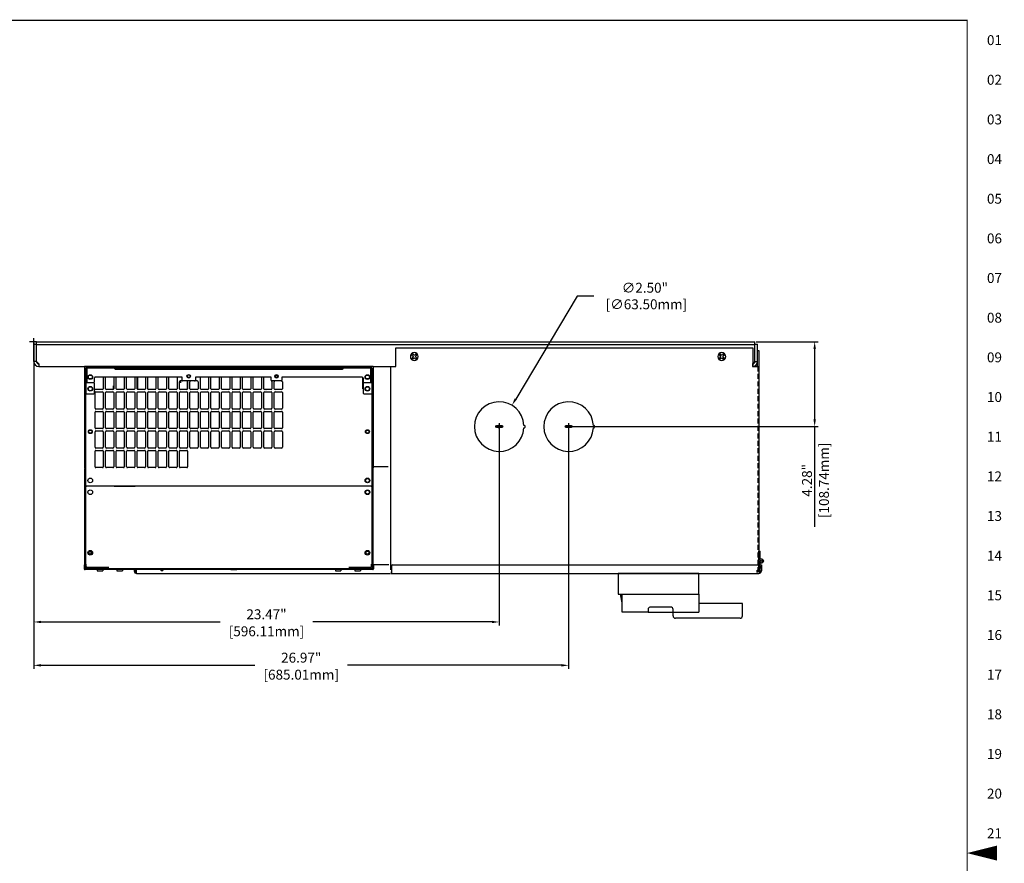
# Model space of a CAD drawing. Extents: x 0 to 136, y 0 to 88.
# Drawn here: x 86 to 136, y 43 to 86 of the extents above; entities that cross this region are included whole.
import ezdxf
from ezdxf.enums import TextEntityAlignment as Align

# ---------------------------------------------------------------- set-up
doc = ezdxf.new("R2010")
doc.units = 0
doc.header["$MEASUREMENT"] = 0
doc.linetypes.add('HIDDEN', pattern=[0.375, 0.25, -0.125])
doc.linetypes.add('HIDDEN2', pattern=[0.1875, 0.125, -0.0625])
doc.layers.get('0').update_dxf_attribs({"linetype": 'CONTINUOUS'})
doc.layers.get('Defpoints').update_dxf_attribs({"linetype": 'CONTINUOUS'})
for name, color, linetype in [('125COVER', 121, 'CONTINUOUS'), ('125ENCLOSURE', 170, 'CONTINUOUS'), ('baseplate', 7, 'CONTINUOUS'), ('BRACKET', 1, 'CONTINUOUS'), ('COVER', 30, 'CONTINUOUS'), ('COVERPART', 41, 'CONTINUOUS'), ('DIM', 1, 'CONTINUOUS'), ('ENCLOSURE', 110, 'CONTINUOUS'), ('PF400_FRAME_E', 134, 'CONTINUOUS'), ('RA_BORDER', 3, 'CONTINUOUS')]:
    doc.layers.add(name, color=color, linetype=linetype)
doc.styles.add('CIM_WD', font='txt')
doc.styles.add('ROMANS', font='romans')
doc.dimstyles.new('RA-X1', dxfattribs={"dimtxt": 0.38, "dimasz": 0.18, "dimexe": 0.18, "dimexo": 0.0625, "dimgap": 0.09, "dimtad": 0, "dimtih": 1, "dimtoh": 1, "dimzin": 0, "dimdsep": 46, "dimtxsty": 'ROMANS', "dimcen": 0.09, "dimclrt": 256, "dimadec": 0, "dimazin": 0, "dimtfac": 1, "dimtofl": 0, "dimtmove": 0, "dimatfit": 3, "dimfxl": 0, "dimtolj": 1, "dimtzin": 0, "dimarcsym": 0})

# ---------------------------------------------------------------- blocks, each defined once
blk = doc.blocks.new('BDR00000')
at = {"layer": 'RA_BORDER', "linetype": 'Continuous', "const_width": 0.015}
blk.add_lwpolyline([(0.5, 0), (33, 0), (33, 21), (0, 21), (0, 0), (0.5, 0)], dxfattribs=at)
at = {"layer": 'RA_BORDER'}
blk.add_lwpolyline([(33, 10.5, 0, 0.188, 0), (33.375, 10.5, 0.188, 0.188, 0)], format="xyseb", dxfattribs=at)
at = {"flags": 1}
for tag, p in [('TEXT1', (24.233, 22.173)), ('TEXT2', (24.233, 21.873)), ('TEXT3', (24.233, 21.573)), ('TEXT4', (24.233, 21.273))]:
    blk.add_attdef(tag, text='', height=0.188, dxfattribs=at).set_placement(p, align=Align.MIDDLE_LEFT)
for tag, p in [('TEXT5', (4.125, -0.25)), ('TEXT6', (12.375, -0.25)), ('TEXT7', (20.625, -0.25)), ('TEXT8', (28.875, -0.25))]:
    blk.add_attdef(tag, text='', height=0.188).set_placement(p, align=Align.MIDDLE_CENTER)
blk = doc.blocks.new('10PHIL')
for p, q in [((-0.07, 0.026), (-0.129, 0.089)), ((-0.019, 0.073), (-0.079, 0.133)), ((0.029, 0.073), (0.09, 0.13)), ((0.079, 0.024), (0.134, 0.08)), ((-0.135, -0.083), (-0.071, -0.023)), ((-0.081, -0.136), (-0.022, -0.076)), ((0.082, -0.134), (0.028, -0.077)), ((0.134, -0.079), (0.079, -0.024))]:
    blk.add_line(p, q)
blk.add_circle((0, 0), 0.2)
for centre, radius, start, end in [((0, 0), 0.157, 120.1501, 145.0895), ((-0.095, 0.003), 0.0345, 313.4518, 43.4518), ((0.006, 0.098), 0.0345, 225, 313.4518), ((0.103, 0), 0.0345, 135, 225), ((0, 0), 0.157, 31.1911, 55.3162), ((0, 0), 0.157, 210.978, 239.6769), ((0.003, -0.1), 0.0345, 43.4518, 135), ((0, 0), 0.157, 301.4894, 328.4186)]:
    blk.add_arc(centre, radius, start, end)
blk = doc.blocks.new('A$C50FB52FF')
at = {"layer": 'PF400_FRAME_E', "linetype": 'Continuous'}
for p, q in [((7.283, 0), (-7.283, 0)), ((-7.283, 0), (-7.283, -5.114)), ((-6.959, 0), (-6.959, -0.079)), ((-6.762, -0.079), (-6.762, 0)), ((-6.427, -0.079), (-6.427, 0)), ((-6.23, 0), (-6.23, -0.079)), ((-5.063, 0.012), (-5.063, 0)), ((6.23, 0), (6.23, -0.079)), ((6.427, -0.079), (6.427, 0)), ((6.762, -0.079), (6.762, 0)), ((6.959, 0), (6.959, -0.079)), ((7.283, 0), (7.283, -5.114)), ((7.205, -0.079), (-7.205, -0.079)), ((-7.205, -0.079), (-7.205, -1.378)), ((-7.161, -0.079), (-7.161, -0.76)), ((-5.768, -0.093), (-5.768, -0.079)), ((-5.728, -0.132), (-5.728, -0.079)), ((-5.728, -0.132), (5.728, -0.132)), ((2.336, -0.457), (2.467, -0.457)), ((5.728, -0.079), (5.728, -0.132)), ((5.768, -0.093), (5.768, -0.079)), ((7.161, -0.76), (7.161, -0.079)), ((7.205, -0.079), (7.205, -1.378)), ((-7.283, -0.984), (-7.205, -0.984)), ((-6.811, -0.827), (-7.205, -0.827)), ((-7.122, -0.799), (-6.811, -0.799)), ((-6.772, -0.76), (-6.772, -0.571)), ((-6.772, -1.339), (-6.772, -0.866)), ((-2.358, -0.531), (-6.732, -0.531)), ((-6.335, -0.531), (-6.335, -1.122)), ((-6.217, -1.122), (-6.217, -0.531)), ((-5.811, -1.144), (-5.811, -0.98)), ((-5.803, -0.531), (-5.803, -1.122)), ((-5.685, -1.122), (-5.685, -0.531)), ((-5.272, -0.531), (-5.272, -1.122)), ((-5.154, -1.122), (-5.154, -0.531)), ((-4.74, -0.531), (-4.74, -1.122)), ((-4.622, -1.122), (-4.622, -0.531)), ((-4.61, -0.561), (-4.61, -1.15)), ((-4.209, -0.531), (-4.209, -1.122)), ((-4.091, -1.122), (-4.091, -0.531)), ((-4.079, -1.15), (-4.079, -0.573)), ((-3.677, -0.531), (-3.677, -1.122)), ((-3.559, -1.122), (-3.559, -0.531)), ((-3.146, -0.531), (-3.146, -1.122)), ((-3.028, -1.122), (-3.028, -0.531)), ((-2.614, -0.531), (-2.614, -1.122)), ((-2.496, -1.122), (-2.496, -0.768)), ((-1.591, -0.728), (-2.457, -0.728)), ((-2.445, -0.728), (-2.445, -0.823)), ((-2.358, -0.689), (-2.358, -0.531)), ((-2.095, -0.741), (-2.095, -1.151)), ((-2.083, -0.768), (-2.083, -1.122)), ((-1.965, -1.122), (-1.965, -0.768)), ((2.126, -0.531), (-1.689, -0.531)), ((-1.689, -0.531), (-1.689, -0.689)), ((-1.551, -0.768), (-1.551, -1.122)), ((-1.433, -1.122), (-1.433, -0.531)), ((-1.02, -0.531), (-1.02, -1.122)), ((-0.902, -1.122), (-0.902, -0.531)), ((-0.488, -0.531), (-0.488, -1.122)), ((-0.37, -1.122), (-0.37, -0.531)), ((0.043, -0.531), (0.043, -1.122)), ((0.161, -1.122), (0.161, -0.531)), ((0.575, -0.531), (0.575, -1.122)), ((0.693, -1.122), (0.693, -0.531)), ((1.106, -0.531), (1.106, -1.122)), ((1.224, -1.122), (1.224, -0.531)), ((1.638, -0.531), (1.638, -1.122)), ((1.756, -1.122), (1.756, -0.531)), ((2.126, -0.689), (2.126, -0.531)), ((2.638, -0.728), (2.165, -0.728)), ((2.169, -0.728), (2.169, -1.122)), ((2.287, -1.122), (2.287, -0.768)), ((6.732, -0.531), (2.677, -0.531)), ((2.677, -0.531), (2.677, -0.689)), ((2.701, -0.768), (2.701, -1.122)), ((6.748, -1.122), (6.748, -0.536)), ((6.772, -0.571), (6.772, -0.76)), ((6.772, -0.866), (6.772, -1.339)), ((6.811, -0.799), (7.122, -0.799)), ((7.205, -0.827), (6.811, -0.827)), ((7.205, -0.984), (7.283, -0.984)), ((-7.283, -1.378), (-6.811, -1.378)), ((-7.228, -1.378), (-7.228, -5.984)), ((-6.748, -2.106), (-6.748, -1.319)), ((-6.374, -1.161), (-6.709, -1.161)), ((-6.709, -1.28), (-6.374, -1.28)), ((-6.335, -1.319), (-6.335, -2.106)), ((-6.217, -2.106), (-6.217, -1.319)), ((-5.843, -1.161), (-6.177, -1.161)), ((-6.177, -1.28), (-5.843, -1.28)), ((-5.803, -1.319), (-5.803, -2.106)), ((-5.685, -2.106), (-5.685, -1.319)), ((-5.311, -1.161), (-5.646, -1.161)), ((-5.646, -1.28), (-5.311, -1.28)), ((-5.272, -1.319), (-5.272, -2.106)), ((-5.154, -2.106), (-5.154, -1.319)), ((-4.78, -1.161), (-5.114, -1.161)), ((-5.114, -1.28), (-4.78, -1.28)), ((-4.74, -1.319), (-4.74, -2.106)), ((-4.622, -2.106), (-4.622, -1.319)), ((-4.248, -1.161), (-4.583, -1.161)), ((-4.583, -1.28), (-4.248, -1.28)), ((-4.209, -1.319), (-4.209, -2.106)), ((-4.091, -2.106), (-4.091, -1.319)), ((-3.717, -1.161), (-4.051, -1.161)), ((-4.051, -1.28), (-3.717, -1.28)), ((-3.677, -1.319), (-3.677, -2.106)), ((-3.559, -2.106), (-3.559, -1.319)), ((-3.185, -1.161), (-3.52, -1.161)), ((-3.52, -1.28), (-3.185, -1.28)), ((-3.146, -1.319), (-3.146, -2.106)), ((-3.028, -2.106), (-3.028, -1.319)), ((-2.654, -1.161), (-2.988, -1.161)), ((-2.988, -1.28), (-2.654, -1.28)), ((-2.614, -1.319), (-2.614, -2.106)), ((-2.496, -2.106), (-2.496, -1.319)), ((-2.122, -1.161), (-2.457, -1.161)), ((-2.457, -1.28), (-2.122, -1.28)), ((-2.083, -1.319), (-2.083, -2.106)), ((-1.965, -2.106), (-1.965, -1.319)), ((-1.591, -1.161), (-1.925, -1.161)), ((-1.925, -1.28), (-1.591, -1.28)), ((-1.551, -1.319), (-1.551, -2.106)), ((-1.433, -2.106), (-1.433, -1.319)), ((-1.059, -1.161), (-1.394, -1.161)), ((-1.394, -1.28), (-1.059, -1.28)), ((-1.02, -1.319), (-1.02, -2.106)), ((-0.902, -2.106), (-0.902, -1.319)), ((-0.528, -1.161), (-0.862, -1.161)), ((-0.862, -1.28), (-0.528, -1.28)), ((-0.488, -1.319), (-0.488, -2.106)), ((-0.37, -2.106), (-0.37, -1.319)), ((0.004, -1.161), (-0.331, -1.161)), ((-0.331, -1.28), (0.004, -1.28)), ((0.043, -1.319), (0.043, -2.106)), ((0.161, -2.106), (0.161, -1.319)), ((0.535, -1.161), (0.201, -1.161)), ((0.201, -1.28), (0.535, -1.28)), ((0.575, -1.319), (0.575, -2.106)), ((0.693, -2.106), (0.693, -1.319)), ((1.067, -1.161), (0.732, -1.161)), ((0.732, -1.28), (1.067, -1.28)), ((1.106, -1.319), (1.106, -2.106)), ((1.224, -2.106), (1.224, -1.319)), ((1.598, -1.161), (1.264, -1.161)), ((1.264, -1.28), (1.598, -1.28)), ((1.638, -1.319), (1.638, -2.106)), ((1.756, -2.106), (1.756, -1.319)), ((2.13, -1.161), (1.795, -1.161)), ((1.795, -1.28), (2.13, -1.28)), ((2.169, -1.319), (2.169, -2.106)), ((2.287, -2.106), (2.287, -1.319)), ((2.661, -1.161), (2.327, -1.161)), ((2.327, -1.28), (2.661, -1.28)), ((2.701, -1.319), (2.701, -2.106)), ((6.811, -1.378), (7.283, -1.378)), ((7.228, -5.984), (7.228, -1.378)), ((-6.748, -3.091), (-6.748, -2.303)), ((-6.374, -2.146), (-6.709, -2.146)), ((-6.709, -2.264), (-6.374, -2.264)), ((-6.335, -2.303), (-6.335, -3.091)), ((-6.217, -3.091), (-6.217, -2.303)), ((-5.843, -2.146), (-6.177, -2.146)), ((-6.177, -2.264), (-5.843, -2.264)), ((-5.803, -2.303), (-5.803, -3.091)), ((-5.685, -3.091), (-5.685, -2.303)), ((-5.311, -2.146), (-5.646, -2.146)), ((-5.646, -2.264), (-5.311, -2.264)), ((-5.272, -2.303), (-5.272, -3.091)), ((-5.154, -3.091), (-5.154, -2.303)), ((-4.78, -2.146), (-5.114, -2.146)), ((-5.114, -2.264), (-4.78, -2.264)), ((-4.74, -2.303), (-4.74, -3.091)), ((-4.622, -3.091), (-4.622, -2.303)), ((-4.248, -2.146), (-4.583, -2.146)), ((-4.583, -2.264), (-4.248, -2.264)), ((-4.209, -2.303), (-4.209, -3.091)), ((-4.091, -3.091), (-4.091, -2.303)), ((-3.717, -2.146), (-4.051, -2.146)), ((-4.051, -2.264), (-3.717, -2.264)), ((-3.677, -2.303), (-3.677, -3.091)), ((-3.559, -3.091), (-3.559, -2.303)), ((-3.185, -2.146), (-3.52, -2.146)), ((-3.52, -2.264), (-3.185, -2.264)), ((-3.146, -2.303), (-3.146, -3.091)), ((-3.028, -3.091), (-3.028, -2.303)), ((-2.654, -2.146), (-2.988, -2.146)), ((-2.988, -2.264), (-2.654, -2.264)), ((-2.614, -2.303), (-2.614, -3.091)), ((-2.496, -3.091), (-2.496, -2.303)), ((-2.122, -2.146), (-2.457, -2.146)), ((-2.457, -2.264), (-2.122, -2.264)), ((-2.083, -2.303), (-2.083, -3.091)), ((-1.965, -3.091), (-1.965, -2.303)), ((-1.591, -2.146), (-1.925, -2.146)), ((-1.925, -2.264), (-1.591, -2.264)), ((-1.551, -2.303), (-1.551, -3.091)), ((-1.433, -3.091), (-1.433, -2.303)), ((-1.059, -2.146), (-1.394, -2.146)), ((-1.394, -2.264), (-1.059, -2.264)), ((-1.02, -2.303), (-1.02, -3.091)), ((-0.902, -3.091), (-0.902, -2.303)), ((-0.528, -2.146), (-0.862, -2.146)), ((-0.862, -2.264), (-0.528, -2.264)), ((-0.488, -2.303), (-0.488, -3.091)), ((-0.37, -3.091), (-0.37, -2.303)), ((0.004, -2.146), (-0.331, -2.146)), ((-0.331, -2.264), (0.004, -2.264)), ((0.043, -2.303), (0.043, -3.091)), ((0.161, -3.091), (0.161, -2.303)), ((0.535, -2.146), (0.201, -2.146)), ((0.201, -2.264), (0.535, -2.264)), ((0.575, -2.303), (0.575, -3.091)), ((0.693, -3.091), (0.693, -2.303)), ((1.067, -2.146), (0.732, -2.146)), ((0.732, -2.264), (1.067, -2.264)), ((1.106, -2.303), (1.106, -3.091)), ((1.224, -3.091), (1.224, -2.303)), ((1.598, -2.146), (1.264, -2.146)), ((1.264, -2.264), (1.598, -2.264)), ((1.638, -2.303), (1.638, -3.091)), ((1.756, -3.091), (1.756, -2.303)), ((2.13, -2.146), (1.795, -2.146)), ((1.795, -2.264), (2.13, -2.264)), ((2.169, -2.303), (2.169, -3.091)), ((2.287, -3.091), (2.287, -2.303)), ((2.661, -2.146), (2.327, -2.146)), ((2.327, -2.264), (2.661, -2.264)), ((2.701, -2.303), (2.701, -3.091)), ((-6.748, -4.075), (-6.748, -3.287)), ((-6.374, -3.13), (-6.709, -3.13)), ((-6.709, -3.248), (-6.374, -3.248)), ((-6.335, -3.287), (-6.335, -4.075)), ((-6.217, -4.075), (-6.217, -3.287)), ((-5.843, -3.13), (-6.177, -3.13)), ((-6.177, -3.248), (-5.843, -3.248)), ((-5.803, -3.287), (-5.803, -4.075)), ((-5.685, -4.075), (-5.685, -3.287)), ((-5.311, -3.13), (-5.646, -3.13)), ((-5.646, -3.248), (-5.311, -3.248)), ((-5.272, -3.287), (-5.272, -4.075)), ((-5.154, -4.075), (-5.154, -3.287)), ((-4.78, -3.13), (-5.114, -3.13)), ((-5.114, -3.248), (-4.78, -3.248)), ((-4.74, -3.287), (-4.74, -4.075)), ((-4.622, -4.075), (-4.622, -3.287)), ((-4.248, -3.13), (-4.583, -3.13)), ((-4.583, -3.248), (-4.248, -3.248)), ((-4.209, -3.287), (-4.209, -4.075)), ((-4.091, -4.075), (-4.091, -3.287)), ((-3.717, -3.13), (-4.051, -3.13)), ((-4.051, -3.248), (-3.717, -3.248)), ((-3.677, -3.287), (-3.677, -4.075)), ((-3.559, -4.075), (-3.559, -3.287)), ((-3.185, -3.13), (-3.52, -3.13)), ((-3.52, -3.248), (-3.185, -3.248)), ((-3.146, -3.287), (-3.146, -4.075)), ((-3.028, -4.075), (-3.028, -3.287)), ((-2.654, -3.13), (-2.988, -3.13)), ((-2.988, -3.248), (-2.654, -3.248)), ((-2.614, -3.287), (-2.614, -4.075)), ((-2.496, -4.075), (-2.496, -3.287)), ((-2.122, -3.13), (-2.457, -3.13)), ((-2.457, -3.248), (-2.122, -3.248)), ((-2.083, -3.287), (-2.083, -4.075)), ((-1.965, -4.075), (-1.965, -3.287)), ((-1.591, -3.13), (-1.925, -3.13)), ((-1.925, -3.248), (-1.591, -3.248)), ((-1.551, -3.287), (-1.551, -4.075)), ((-1.433, -4.075), (-1.433, -3.287)), ((-1.059, -3.13), (-1.394, -3.13)), ((-1.394, -3.248), (-1.059, -3.248)), ((-1.02, -3.287), (-1.02, -4.075)), ((-0.902, -4.075), (-0.902, -3.287)), ((-0.528, -3.13), (-0.862, -3.13)), ((-0.862, -3.248), (-0.528, -3.248)), ((-0.488, -3.287), (-0.488, -4.075)), ((-0.37, -4.075), (-0.37, -3.287)), ((0.004, -3.13), (-0.331, -3.13)), ((-0.331, -3.248), (0.004, -3.248)), ((0.043, -3.287), (0.043, -4.075)), ((0.161, -4.075), (0.161, -3.287)), ((0.535, -3.13), (0.201, -3.13)), ((0.201, -3.248), (0.535, -3.248)), ((0.575, -3.287), (0.575, -4.075)), ((0.693, -4.075), (0.693, -3.287)), ((1.067, -3.13), (0.732, -3.13)), ((0.732, -3.248), (1.067, -3.248)), ((1.106, -3.287), (1.106, -4.075)), ((1.224, -4.075), (1.224, -3.287)), ((1.598, -3.13), (1.264, -3.13)), ((1.264, -3.248), (1.598, -3.248)), ((1.638, -3.287), (1.638, -4.075)), ((1.756, -4.075), (1.756, -3.287)), ((2.13, -3.13), (1.795, -3.13)), ((1.795, -3.248), (2.13, -3.248)), ((2.169, -3.287), (2.169, -4.075)), ((2.287, -4.075), (2.287, -3.287)), ((2.661, -3.13), (2.327, -3.13)), ((2.327, -3.248), (2.661, -3.248)), ((2.701, -3.287), (2.701, -4.075)), ((-6.748, -5.059), (-6.748, -4.272)), ((-6.374, -4.114), (-6.709, -4.114)), ((-6.709, -4.232), (-6.374, -4.232)), ((-6.335, -4.272), (-6.335, -5.059)), ((-6.217, -5.059), (-6.217, -4.272)), ((-5.843, -4.114), (-6.177, -4.114)), ((-6.177, -4.232), (-5.843, -4.232)), ((-5.803, -4.272), (-5.803, -5.059)), ((-5.685, -5.059), (-5.685, -4.272)), ((-5.311, -4.114), (-5.646, -4.114)), ((-5.646, -4.232), (-5.311, -4.232)), ((-5.272, -4.272), (-5.272, -5.059)), ((-5.154, -5.059), (-5.154, -4.272)), ((-4.78, -4.114), (-5.114, -4.114)), ((-5.114, -4.232), (-4.78, -4.232)), ((-4.74, -4.272), (-4.74, -5.059)), ((-4.622, -5.059), (-4.622, -4.272)), ((-4.248, -4.114), (-4.583, -4.114)), ((-4.583, -4.232), (-4.248, -4.232)), ((-4.209, -4.272), (-4.209, -5.059)), ((-4.091, -5.059), (-4.091, -4.272)), ((-3.717, -4.114), (-4.051, -4.114)), ((-4.051, -4.232), (-3.717, -4.232)), ((-3.677, -4.272), (-3.677, -5.059)), ((-3.559, -5.059), (-3.559, -4.272)), ((-3.185, -4.114), (-3.52, -4.114)), ((-3.52, -4.232), (-3.185, -4.232)), ((-3.146, -4.272), (-3.146, -5.059)), ((-3.028, -5.059), (-3.028, -4.272)), ((-2.654, -4.114), (-2.988, -4.114)), ((-2.988, -4.232), (-2.654, -4.232)), ((-2.614, -4.272), (-2.614, -5.059)), ((-2.496, -5.059), (-2.496, -4.272)), ((-2.122, -4.114), (-2.457, -4.114)), ((-2.457, -4.232), (-2.122, -4.232)), ((-2.083, -4.272), (-2.083, -5.059)), ((-1.591, -4.114), (-1.925, -4.114)), ((-1.059, -4.114), (-1.394, -4.114)), ((-0.528, -4.114), (-0.862, -4.114)), ((0.004, -4.114), (-0.331, -4.114)), ((0.535, -4.114), (0.201, -4.114)), ((1.067, -4.114), (0.732, -4.114)), ((1.598, -4.114), (1.264, -4.114)), ((2.13, -4.114), (1.795, -4.114)), ((2.661, -4.114), (2.327, -4.114)), ((-7.283, -5.114), (-7.228, -5.114)), ((-7.283, -5.165), (-7.283, -9.929)), ((-7.232, -5.114), (-7.232, -9.98)), ((-6.374, -5.098), (-6.709, -5.098)), ((-5.843, -5.098), (-6.177, -5.098)), ((-5.311, -5.098), (-5.646, -5.098)), ((-4.78, -5.098), (-5.114, -5.098)), ((-4.248, -5.098), (-4.583, -5.098)), ((-3.717, -5.098), (-4.051, -5.098)), ((-3.185, -5.098), (-3.52, -5.098)), ((-2.654, -5.098), (-2.988, -5.098)), ((-2.122, -5.098), (-2.457, -5.098)), ((7.228, -5.114), (7.283, -5.114)), ((7.232, -9.98), (7.232, -5.114)), ((7.283, -9.929), (7.283, -5.165)), ((-7.228, -6.106), (-7.228, -9.937)), ((-7.189, -6.024), (-6.118, -6.024)), ((-6.047, -6.043), (-7.165, -6.043)), ((-6.752, -6.024), (-6.752, -6.043)), ((-6.24, -6.024), (7.189, -6.024)), ((7.165, -6.043), (-6.24, -6.043)), ((6.752, -6.024), (6.752, -6.043)), ((7.228, -6.106), (7.228, -9.937)), ((-7.059, -9.371), (-7.059, -9.409)), ((-6.943, -9.449), (-6.943, -9.331)), ((-7.291, -10.008), (-7.291, -10.205)), ((-7.244, -10.008), (-7.291, -10.008)), ((-7.244, -10.087), (-7.291, -10.087)), ((7.252, -10.244), (-7.252, -10.244)), ((-7.244, -10.008), (-7.244, -10.197)), ((-7.244, -10.15), (-7.228, -10.15)), ((7.244, -10.197), (-7.244, -10.197)), ((-7.232, -9.98), (-7.228, -9.98)), ((-7.228, -9.98), (-7.228, -10.197)), ((-7.228, -10.079), (-7.189, -10.079)), ((-7.189, -10.094), (-7.189, -9.976)), ((-7.165, -10.13), (-7.165, -10.197)), ((-7.165, -10.15), (-7.071, -10.15)), ((-6.047, -10.134), (-7.15, -10.134)), ((-7.071, -10.197), (-7.071, -10.134)), ((-6.636, -10.244), (-6.636, -10.307)), ((-6.636, -10.307), (-6.356, -10.307)), ((-6.356, -10.244), (-6.356, -10.307)), ((-6.087, -10.134), (-6.087, -10.197)), ((-6.087, -10.15), (-6.047, -10.15)), ((-6.02, -10.197), (-6.02, -10.244)), ((-5.941, -10.197), (-5.941, -10.244)), ((-5.652, -10.244), (-5.652, -10.307)), ((-5.652, -10.307), (-5.372, -10.307)), ((-5.372, -10.244), (-5.372, -10.307)), ((0.093, -10.256), (0.092, -10.244)), ((0.094, -10.256), (0.093, -10.244)), ((0.402, -10.256), (0.093, -10.256)), ((0.108, -10.256), (0.108, -10.244)), ((0.115, -10.256), (0.115, -10.244)), ((0.125, -10.256), (0.124, -10.244)), ((0.126, -10.256), (0.125, -10.244)), ((0.137, -10.256), (0.137, -10.244)), ((0.144, -10.256), (0.144, -10.244)), ((0.155, -10.256), (0.154, -10.244)), ((0.155, -10.256), (0.155, -10.244)), ((0.167, -10.256), (0.167, -10.244)), ((0.174, -10.256), (0.174, -10.244)), ((0.185, -10.256), (0.184, -10.244)), ((0.184, -10.256), (0.184, -10.244)), ((0.196, -10.256), (0.196, -10.244)), ((0.203, -10.256), (0.203, -10.244)), ((0.214, -10.256), (0.213, -10.244)), ((0.215, -10.256), (0.214, -10.244)), ((0.244, -10.256), (0.244, -10.244)), ((0.251, -10.256), (0.251, -10.244)), ((0.281, -10.256), (0.282, -10.244)), ((0.281, -10.256), (0.281, -10.244)), ((0.292, -10.256), (0.292, -10.244)), ((0.299, -10.256), (0.299, -10.244)), ((0.31, -10.256), (0.311, -10.244)), ((0.311, -10.256), (0.312, -10.244)), ((0.321, -10.256), (0.321, -10.244)), ((0.328, -10.256), (0.328, -10.244)), ((0.34, -10.256), (0.341, -10.244)), ((0.34, -10.256), (0.34, -10.244)), ((0.351, -10.256), (0.351, -10.244)), ((0.358, -10.256), (0.358, -10.244)), ((0.369, -10.256), (0.37, -10.244)), ((0.37, -10.256), (0.371, -10.244)), ((0.38, -10.256), (0.38, -10.244)), ((0.387, -10.256), (0.388, -10.244)), ((0.402, -10.256), (0.403, -10.244)), ((0.402, -10.256), (0.402, -10.244)), ((5.372, -10.244), (5.372, -10.307)), ((5.372, -10.307), (5.652, -10.307)), ((5.652, -10.244), (5.652, -10.307)), ((5.941, -10.197), (5.941, -10.244)), ((6.02, -10.197), (6.02, -10.244)), ((7.15, -10.134), (6.047, -10.134)), ((6.047, -10.15), (6.087, -10.15)), ((6.087, -10.197), (6.087, -10.134)), ((6.356, -10.244), (6.356, -10.307)), ((6.356, -10.307), (6.636, -10.307)), ((6.636, -10.244), (6.636, -10.307)), ((7.071, -10.134), (7.071, -10.197)), ((7.071, -10.15), (7.165, -10.15)), ((7.165, -10.197), (7.165, -10.13)), ((7.189, -10.094), (7.189, -9.976)), ((7.189, -10.079), (7.228, -10.079)), ((7.232, -9.98), (7.228, -9.98)), ((7.228, -9.98), (7.228, -10.197)), ((7.228, -10.15), (7.244, -10.15)), ((7.291, -10.008), (7.244, -10.008)), ((7.244, -10.008), (7.244, -10.197)), ((7.291, -10.087), (7.244, -10.087)), ((7.291, -10.008), (7.291, -10.205))]:
    blk.add_line(p, q, dxfattribs=at)
for centre, radius in [((-6.988, -0.531), 0.118), ((-6.988, -0.531), 0.0984), ((-2.024, -0.492), 0.0886), ((-2.024, -0.492), 0.0748), ((2.402, -0.492), 0.0886), ((2.402, -0.492), 0.0748), ((6.988, -0.531), 0.118), ((6.988, -0.531), 0.0984), ((-6.988, -1.122), 0.118), ((-6.988, -1.122), 0.0984), ((6.988, -1.122), 0.118), ((6.988, -1.122), 0.0984), ((-6.988, -3.287), 0.0984), ((-6.988, -3.287), 0.0787), ((6.988, -3.287), 0.0984), ((6.988, -3.287), 0.0787), ((-6.988, -5.748), 0.118), ((6.988, -5.748), 0.118), ((6.988, -5.748), 0.0945), ((-6.988, -6.339), 0.118), ((6.988, -6.339), 0.118), ((6.988, -6.339), 0.0945), ((-6.988, -9.39), 0.118), ((-6.988, -9.39), 0.0748), ((6.988, -9.39), 0.118), ((6.988, -9.39), 0.0748)]:
    blk.add_circle(centre, radius, dxfattribs=at)
for centre, radius, start, end in [((-5.728, -0.093), 0.0394, 180, 270), ((5.728, -0.093), 0.0394, 270, 0), ((-7.122, -0.76), 0.0394, 180, 270), ((-6.811, -0.76), 0.0394, 270, 0), ((-6.811, -0.866), 0.0394, 0, 90), ((-6.732, -0.571), 0.0394, 90, 180), ((-6.732, -0.571), 0.0394, 90, 180), ((-4.561, -0.561), 0.0492, 159.1794, 180), ((-2.457, -0.768), 0.0394, 90, 180), ((-2.319, -0.689), 0.0394, 180, 270), ((-2.122, -0.768), 0.0394, 360, 90), ((-1.82, -0.654), 0.197, 133.9587, 150.4735), ((-1.925, -0.768), 0.0394, 90, 180), ((-1.728, -0.689), 0.0394, 270, 0), ((-1.591, -0.768), 0.0394, 360, 90), ((0.346, -2.819), 2.283, 84.2404, 94.6411), ((2.165, -0.689), 0.0394, 180, 270), ((2.327, -0.768), 0.0394, 90, 180), ((2.638, -0.689), 0.0394, 270, 0), ((2.661, -0.768), 0.0394, 360, 90), ((6.811, -0.76), 0.0394, 180, 270), ((6.811, -0.866), 0.0394, 90, 180), ((7.122, -0.76), 0.0394, 270, 0), ((-6.811, -1.339), 0.0394, 270, 0), ((-6.709, -1.122), 0.0394, 180, 270), ((-6.709, -1.319), 0.0394, 90, 180), ((-6.374, -1.122), 0.0394, 270, 0), ((-6.374, -1.319), 0.0394, 360, 90), ((-6.177, -1.122), 0.0394, 180, 270), ((-6.177, -1.319), 0.0394, 90, 180), ((-5.843, -1.122), 0.0394, 270, 0), ((-5.843, -1.319), 0.0394, 360, 90), ((-5.646, -1.122), 0.0394, 180, 270), ((-5.646, -1.319), 0.0394, 90, 180), ((-5.311, -1.122), 0.0394, 270, 0), ((-5.311, -1.319), 0.0394, 360, 90), ((-5.114, -1.122), 0.0394, 180, 270), ((-5.114, -1.319), 0.0394, 90, 180), ((-4.78, -1.122), 0.0394, 270, 0), ((-4.78, -1.319), 0.0394, 360, 90), ((-4.583, -1.122), 0.0394, 180, 270), ((-4.583, -1.319), 0.0394, 90, 180), ((-4.248, -1.122), 0.0394, 270, 0), ((-4.248, -1.319), 0.0394, 360, 90), ((-4.051, -1.122), 0.0394, 180, 270), ((-4.051, -1.319), 0.0394, 90, 180), ((-3.717, -1.122), 0.0394, 270, 0), ((-3.717, -1.319), 0.0394, 360, 90), ((-3.52, -1.122), 0.0394, 180, 270), ((-3.52, -1.319), 0.0394, 90, 180), ((-3.185, -1.122), 0.0394, 270, 0), ((-3.185, -1.319), 0.0394, 360, 90), ((-2.988, -1.122), 0.0394, 180, 270), ((-2.988, -1.319), 0.0394, 90, 180), ((-2.654, -1.122), 0.0394, 270, 0), ((-2.654, -1.319), 0.0394, 360, 90), ((-2.457, -1.122), 0.0394, 180, 270), ((-2.457, -1.319), 0.0394, 90, 180), ((-2.122, -1.122), 0.0394, 270, 0), ((-2.122, -1.319), 0.0394, 360, 90), ((-1.925, -1.122), 0.0394, 180, 270), ((-1.925, -1.319), 0.0394, 90, 180), ((-1.591, -1.122), 0.0394, 270, 0), ((-1.591, -1.319), 0.0394, 360, 90), ((-1.394, -1.122), 0.0394, 180, 270), ((-1.394, -1.319), 0.0394, 90, 180), ((-1.059, -1.122), 0.0394, 270, 0), ((-1.059, -1.319), 0.0394, 360, 90), ((-0.862, -1.122), 0.0394, 180, 270), ((-0.862, -1.319), 0.0394, 90, 180), ((-0.528, -1.122), 0.0394, 270, 0), ((-0.528, -1.319), 0.0394, 360, 90), ((-0.331, -1.122), 0.0394, 180, 270), ((-0.331, -1.319), 0.0394, 90, 180), ((0.004, -1.122), 0.0394, 270, 0), ((0.004, -1.319), 0.0394, 360, 90), ((0.201, -1.122), 0.0394, 180, 270), ((0.201, -1.319), 0.0394, 90, 180), ((0.535, -1.122), 0.0394, 270, 0), ((0.535, -1.319), 0.0394, 360, 90), ((0.732, -1.122), 0.0394, 180, 270), ((0.732, -1.319), 0.0394, 90, 180), ((1.067, -1.122), 0.0394, 270, 0), ((1.067, -1.319), 0.0394, 360, 90), ((1.264, -1.122), 0.0394, 180, 270), ((1.264, -1.319), 0.0394, 90, 180), ((1.598, -1.122), 0.0394, 270, 0), ((1.598, -1.319), 0.0394, 360, 90), ((1.795, -1.122), 0.0394, 180, 270), ((1.795, -1.319), 0.0394, 90, 180), ((1.866, -1.122), 0.0394, 270, 317.7623), ((2.13, -1.122), 0.0394, 270, 0), ((2.13, -1.319), 0.0394, 360, 90), ((2.327, -1.122), 0.0394, 180, 270), ((2.327, -1.319), 0.0394, 90, 180), ((2.661, -1.122), 0.0394, 270, 0), ((2.661, -1.319), 0.0394, 360, 90), ((6.811, -1.339), 0.0394, 180, 270), ((-6.709, -2.106), 0.0394, 180, 270), ((-6.709, -2.303), 0.0394, 90, 180), ((-6.374, -2.106), 0.0394, 270, 0), ((-6.374, -2.303), 0.0394, 360, 90), ((-6.177, -2.106), 0.0394, 180, 270), ((-6.177, -2.303), 0.0394, 90, 180), ((-5.843, -2.106), 0.0394, 270, 0), ((-5.843, -2.303), 0.0394, 360, 90), ((-5.646, -2.106), 0.0394, 180, 270), ((-5.646, -2.303), 0.0394, 90, 180), ((-5.311, -2.106), 0.0394, 270, 0), ((-5.311, -2.303), 0.0394, 360, 90), ((-5.114, -2.106), 0.0394, 180, 270), ((-5.114, -2.303), 0.0394, 90, 180), ((-4.78, -2.106), 0.0394, 270, 0), ((-4.78, -2.303), 0.0394, 360, 90), ((-4.583, -2.106), 0.0394, 180, 270), ((-4.583, -2.303), 0.0394, 90, 180), ((-4.248, -2.106), 0.0394, 270, 0), ((-4.248, -2.303), 0.0394, 360, 90), ((-4.051, -2.106), 0.0394, 180, 270), ((-4.051, -2.303), 0.0394, 90, 180), ((-3.717, -2.106), 0.0394, 270, 0), ((-3.717, -2.303), 0.0394, 360, 90), ((-3.52, -2.106), 0.0394, 180, 270), ((-3.52, -2.303), 0.0394, 90, 180), ((-3.185, -2.106), 0.0394, 270, 0), ((-3.185, -2.303), 0.0394, 360, 90), ((-2.988, -2.106), 0.0394, 180, 270), ((-2.988, -2.303), 0.0394, 90, 180), ((-2.654, -2.106), 0.0394, 270, 0), ((-2.654, -2.303), 0.0394, 360, 90), ((-2.457, -2.106), 0.0394, 180, 270), ((-2.457, -2.303), 0.0394, 90, 180), ((-2.122, -2.106), 0.0394, 270, 0), ((-2.122, -2.303), 0.0394, 360, 90), ((-1.925, -2.106), 0.0394, 180, 270), ((-1.925, -2.303), 0.0394, 90, 180), ((-1.591, -2.106), 0.0394, 270, 0), ((-1.591, -2.303), 0.0394, 360, 90), ((-1.394, -2.106), 0.0394, 180, 270), ((-1.394, -2.303), 0.0394, 90, 180), ((-1.059, -2.106), 0.0394, 270, 0), ((-1.059, -2.303), 0.0394, 360, 90), ((-0.862, -2.106), 0.0394, 180, 270), ((-0.862, -2.303), 0.0394, 90, 180), ((-0.528, -2.106), 0.0394, 270, 0), ((-0.528, -2.303), 0.0394, 360, 90), ((-0.331, -2.106), 0.0394, 180, 270), ((-0.331, -2.303), 0.0394, 90, 180), ((0.004, -2.106), 0.0394, 270, 0), ((0.004, -2.303), 0.0394, 360, 90), ((0.201, -2.106), 0.0394, 180, 270), ((0.201, -2.303), 0.0394, 90, 180), ((0.535, -2.106), 0.0394, 270, 0), ((0.535, -2.303), 0.0394, 360, 90), ((0.732, -2.106), 0.0394, 180, 270), ((0.732, -2.303), 0.0394, 90, 180), ((1.067, -2.106), 0.0394, 270, 0), ((1.067, -2.303), 0.0394, 360, 90), ((1.264, -2.106), 0.0394, 180, 270), ((1.264, -2.303), 0.0394, 90, 180), ((1.598, -2.106), 0.0394, 270, 0), ((1.598, -2.303), 0.0394, 360, 90), ((1.795, -2.106), 0.0394, 180, 270), ((1.795, -2.303), 0.0394, 90, 180), ((2.13, -2.106), 0.0394, 270, 0), ((2.13, -2.303), 0.0394, 360, 90), ((2.327, -2.106), 0.0394, 180, 270), ((2.327, -2.303), 0.0394, 90, 180), ((2.661, -2.106), 0.0394, 270, 0), ((2.661, -2.303), 0.0394, 360, 90), ((-6.709, -3.091), 0.0394, 180, 270), ((-6.709, -3.287), 0.0394, 90, 180), ((-6.374, -3.091), 0.0394, 270, 0), ((-6.374, -3.287), 0.0394, 360, 90), ((-6.177, -3.091), 0.0394, 180, 270), ((-6.177, -3.287), 0.0394, 90, 180), ((-5.843, -3.091), 0.0394, 270, 0), ((-5.843, -3.287), 0.0394, 360, 90), ((-5.646, -3.091), 0.0394, 180, 270), ((-5.646, -3.287), 0.0394, 90, 180), ((-5.311, -3.091), 0.0394, 270, 0), ((-5.311, -3.287), 0.0394, 360, 90), ((-5.114, -3.091), 0.0394, 180, 270), ((-5.114, -3.287), 0.0394, 90, 180), ((-4.78, -3.091), 0.0394, 270, 0), ((-4.78, -3.287), 0.0394, 360, 90), ((-4.583, -3.091), 0.0394, 180, 270), ((-4.583, -3.287), 0.0394, 90, 180), ((-4.248, -3.091), 0.0394, 270, 0), ((-4.248, -3.287), 0.0394, 360, 90), ((-4.051, -3.091), 0.0394, 180, 270), ((-4.051, -3.287), 0.0394, 90, 180), ((-3.717, -3.091), 0.0394, 270, 0), ((-3.717, -3.287), 0.0394, 360, 90), ((-3.52, -3.091), 0.0394, 180, 270), ((-3.52, -3.287), 0.0394, 90, 180), ((-3.185, -3.091), 0.0394, 270, 0), ((-3.185, -3.287), 0.0394, 360, 90), ((-2.988, -3.091), 0.0394, 180, 270), ((-2.988, -3.287), 0.0394, 90, 180), ((-2.654, -3.091), 0.0394, 270, 0), ((-2.654, -3.287), 0.0394, 360, 90), ((-2.457, -3.091), 0.0394, 180, 270), ((-2.457, -3.287), 0.0394, 90, 180), ((-2.122, -3.091), 0.0394, 270, 0), ((-2.122, -3.287), 0.0394, 360, 90), ((-1.925, -3.091), 0.0394, 180, 270), ((-1.925, -3.287), 0.0394, 90, 180), ((-1.591, -3.091), 0.0394, 270, 0), ((-1.591, -3.287), 0.0394, 360, 90), ((-1.394, -3.091), 0.0394, 180, 270), ((-1.394, -3.287), 0.0394, 90, 180), ((-1.059, -3.091), 0.0394, 270, 0), ((-1.059, -3.287), 0.0394, 360, 90), ((-0.862, -3.091), 0.0394, 180, 270), ((-0.862, -3.287), 0.0394, 90, 180), ((-0.528, -3.091), 0.0394, 270, 0), ((-0.528, -3.287), 0.0394, 360, 90), ((-0.331, -3.091), 0.0394, 180, 270), ((-0.331, -3.287), 0.0394, 90, 180), ((0.004, -3.091), 0.0394, 270, 0), ((0.004, -3.287), 0.0394, 360, 90), ((0.201, -3.091), 0.0394, 180, 270), ((0.201, -3.287), 0.0394, 90, 180), ((0.535, -3.091), 0.0394, 270, 0), ((0.535, -3.287), 0.0394, 360, 90), ((0.732, -3.091), 0.0394, 180, 270), ((0.732, -3.287), 0.0394, 90, 180), ((1.067, -3.091), 0.0394, 270, 0), ((1.067, -3.287), 0.0394, 360, 90), ((1.264, -3.091), 0.0394, 180, 270), ((1.264, -3.287), 0.0394, 90, 180), ((1.598, -3.091), 0.0394, 270, 0), ((1.598, -3.287), 0.0394, 360, 90), ((1.795, -3.091), 0.0394, 180, 270), ((1.795, -3.287), 0.0394, 90, 180), ((2.13, -3.091), 0.0394, 270, 0), ((2.13, -3.287), 0.0394, 360, 90), ((2.327, -3.091), 0.0394, 180, 270), ((2.327, -3.287), 0.0394, 90, 180), ((2.661, -3.091), 0.0394, 270, 0), ((2.661, -3.287), 0.0394, 360, 90), ((-6.709, -4.075), 0.0394, 180, 270), ((-6.709, -4.272), 0.0394, 90, 180), ((-6.374, -4.075), 0.0394, 270, 0), ((-6.374, -4.272), 0.0394, 360, 90), ((-6.177, -4.075), 0.0394, 180, 270), ((-6.177, -4.272), 0.0394, 90, 180), ((-5.843, -4.075), 0.0394, 270, 0), ((-5.843, -4.272), 0.0394, 360, 90), ((-5.646, -4.075), 0.0394, 180, 270), ((-5.646, -4.272), 0.0394, 90, 180), ((-5.311, -4.075), 0.0394, 270, 0), ((-5.311, -4.272), 0.0394, 360, 90), ((-5.114, -4.075), 0.0394, 180, 270), ((-5.114, -4.272), 0.0394, 90, 180), ((-4.78, -4.075), 0.0394, 270, 0), ((-4.78, -4.272), 0.0394, 360, 90), ((-4.583, -4.075), 0.0394, 180, 270), ((-4.583, -4.272), 0.0394, 90, 180), ((-4.248, -4.075), 0.0394, 270, 0), ((-4.248, -4.272), 0.0394, 360, 90), ((-4.051, -4.075), 0.0394, 180, 270), ((-4.051, -4.272), 0.0394, 90, 180), ((-3.717, -4.075), 0.0394, 270, 0), ((-3.717, -4.272), 0.0394, 360, 90), ((-3.52, -4.075), 0.0394, 180, 270), ((-3.52, -4.272), 0.0394, 90, 180), ((-3.185, -4.075), 0.0394, 270, 0), ((-3.185, -4.272), 0.0394, 360, 90), ((-2.988, -4.075), 0.0394, 180, 270), ((-2.988, -4.272), 0.0394, 90, 180), ((-2.654, -4.075), 0.0394, 270, 0), ((-2.654, -4.272), 0.0394, 360, 90), ((-2.457, -4.075), 0.0394, 180, 270), ((-2.457, -4.272), 0.0394, 90, 180), ((-2.122, -4.075), 0.0394, 270, 0), ((-2.122, -4.272), 0.0394, 360, 90), ((-1.925, -4.075), 0.0394, 180, 270), ((-1.591, -4.075), 0.0394, 270, 0), ((-1.394, -4.075), 0.0394, 180, 270), ((-1.059, -4.075), 0.0394, 270, 0), ((-0.862, -4.075), 0.0394, 180, 270), ((-0.528, -4.075), 0.0394, 270, 0), ((-0.331, -4.075), 0.0394, 180, 270), ((0.004, -4.075), 0.0394, 270, 0), ((0.201, -4.075), 0.0394, 180, 270), ((0.535, -4.075), 0.0394, 270, 0), ((0.732, -4.075), 0.0394, 180, 270), ((1.067, -4.075), 0.0394, 270, 0), ((1.264, -4.075), 0.0394, 180, 270), ((1.598, -4.075), 0.0394, 270, 0), ((1.795, -4.075), 0.0394, 180, 270), ((2.13, -4.075), 0.0394, 270, 0), ((2.327, -4.075), 0.0394, 180, 270), ((2.661, -4.075), 0.0394, 270, 0), ((-7.232, -5.165), 0.0512, 90, 180), ((-6.709, -5.059), 0.0394, 180, 270), ((-6.374, -5.059), 0.0394, 270, 0), ((-6.177, -5.059), 0.0394, 180, 270), ((-5.843, -5.059), 0.0394, 270, 0), ((-5.646, -5.059), 0.0394, 180, 270), ((-5.311, -5.059), 0.0394, 270, 0), ((-5.114, -5.059), 0.0394, 180, 270), ((-4.78, -5.059), 0.0394, 270, 0), ((-4.583, -5.059), 0.0394, 180, 270), ((-4.248, -5.059), 0.0394, 270, 0), ((-4.051, -5.059), 0.0394, 180, 270), ((-3.717, -5.059), 0.0394, 270, 0), ((-3.52, -5.059), 0.0394, 180, 270), ((-3.185, -5.059), 0.0394, 270, 0), ((-2.988, -5.059), 0.0394, 180, 270), ((-2.654, -5.059), 0.0394, 270, 0), ((-2.457, -5.059), 0.0394, 180, 270), ((-2.122, -5.059), 0.0394, 270, 0), ((7.232, -5.165), 0.0512, 0, 90), ((-7.189, -5.984), 0.0394, 180, 270), ((-7.165, -6.106), 0.063, 90, 180), ((7.165, -6.106), 0.063, 0, 90), ((7.189, -5.984), 0.0394, 270, 0), ((-7.232, -9.929), 0.0512, 180, 270), ((7.232, -9.929), 0.0512, 270, 0), ((-7.252, -10.205), 0.0394, 180, 270), ((-7.189, -9.937), 0.0394, 180, 270), ((-7.15, -10.094), 0.0394, 180, 270), ((-7.11, -10.118), 0.0394, 203.6734, 234.6146), ((-3.378, -10.23), 0.065, 192.2713, 347.7287), ((7.11, -10.118), 0.0394, 305.3854, 337.4679), ((7.15, -10.094), 0.0394, 270, 0), ((7.189, -9.937), 0.0394, 270, 0), ((7.252, -10.205), 0.0394, 270, 0)]:
    blk.add_arc(centre, radius, start, end, dxfattribs=at)
blk = doc.blocks.new('A$C37EE31DC')
at = {"layer": '125COVER'}
for p, q in [((-13.188, -10.244), (-13.188, -10.312)), ((-0.344, -10), (-1.113, -10)), ((-13.063, -10.438), (-0.281, -10.438))]:
    blk.add_line(p, q, dxfattribs=at)
blk.add_lwpolyline([(-13.125, -10.244), (-13.125, -10.312, 0.414214), (-13.063, -10.375)], format="xyb", dxfattribs=at)
blk.add_lwpolyline([(-13.063, -10.438), (-13.063, -10.244)], dxfattribs=at)
blk.add_arc((-13.063, -10.312), 0.125, 180, 270, dxfattribs=at)
at = {"layer": '125ENCLOSURE'}
blk.add_line((-0.375, -5.062), (-1.129, -5.062), dxfattribs=at)
at = {"layer": 'BRACKET'}
blk.add_line((-14.19, -6.031), (-13.14, -6.031), dxfattribs=at)
at = {"layer": 'DIM'}
blk.add_blockref('A$C50FB52FF', (-8.413, 0), dxfattribs=at)
blk = doc.blocks.new('*D29')
at = {"layer": 'Defpoints', "color": 0}
for p in [(86.937, 69.79), (110.406, 65.509), (110.406, 55.656)]:
    blk.add_point(p, dxfattribs=at)
at = {"layer": 'DIM', "color": 0, "lineweight": -2}
for p, q in [((86.937, 69.728), (86.937, 55.476)), ((110.406, 65.447), (110.406, 55.476)), ((87.307, 55.656), (96.332, 55.656)), ((110.036, 55.656), (101.012, 55.656))]:
    blk.add_line(p, q, dxfattribs=at)
at = {"layer": 'DIM', "color": 0}
for points in [[(87.307, 55.718), (87.307, 55.595), (86.937, 55.656)], [(110.036, 55.718), (110.036, 55.595), (110.406, 55.656)]]:
    blk.add_solid(points, dxfattribs=at)
at = {"layer": 'DIM', "char_height": 0.5, "attachment_point": 5, "style": 'ROMANS'}
for s, insert in [('\\A1;23.47"', (98.672, 56.044)), ('\\A1;[596.11mm]', (98.672, 55.185))]:
    blk.add_mtext(s, dxfattribs=dict(at, insert=insert))
blk = doc.blocks.new('*D30')
at = {"layer": 'Defpoints', "color": 0}
for p in [(113.906, 65.509), (86.937, 55.656), (113.906, 53.469)]:
    blk.add_point(p, dxfattribs=at)
at = {"layer": 'DIM', "color": 0, "lineweight": -2}
for p, q in [((113.906, 65.447), (113.906, 53.289)), ((86.937, 55.594), (86.937, 53.289)), ((87.307, 53.469), (98.082, 53.469)), ((113.536, 53.469), (102.762, 53.469))]:
    blk.add_line(p, q, dxfattribs=at)
at = {"layer": 'DIM', "color": 0}
for points in [[(87.307, 53.53), (87.307, 53.407), (86.937, 53.469)], [(113.536, 53.53), (113.536, 53.407), (113.906, 53.469)]]:
    blk.add_solid(points, dxfattribs=at)
at = {"layer": 'DIM', "char_height": 0.5, "attachment_point": 5, "style": 'ROMANS'}
for s, insert in [('\\A1;26.97"', (100.422, 53.856)), ('\\A1;[685.01mm]', (100.422, 52.998))]:
    blk.add_mtext(s, dxfattribs=dict(at, insert=insert))
blk = doc.blocks.new('*D31')
at = {"layer": 'Defpoints', "color": 0}
for p in [(123.303, 69.79), (113.906, 65.509), (126.312, 65.509)]:
    blk.add_point(p, dxfattribs=at)
at = {"layer": 'DIM', "color": 0, "lineweight": -2}
for p, q in [((123.366, 69.79), (126.493, 69.79)), ((126.312, 69.42), (126.312, 65.879)), ((113.969, 65.509), (126.493, 65.509)), ((126.312, 65.509), (126.312, 60.459))]:
    blk.add_line(p, q, dxfattribs=at)
at = {"layer": 'DIM', "color": 0}
for points in [[(126.251, 69.42), (126.374, 69.42), (126.312, 69.79)], [(126.251, 65.879), (126.374, 65.879), (126.312, 65.509)]]:
    blk.add_solid(points, dxfattribs=at)
at = {"layer": 'DIM', "char_height": 0.5, "attachment_point": 5, "rotation": 90, "style": 'ROMANS'}
for s, insert in [('\\A1;[108.74mm]', (126.783, 62.799)), ('\\A1;4.28"', (125.925, 62.799))]:
    blk.add_mtext(s, dxfattribs=dict(at, insert=insert))
blk = doc.blocks.new('*D32')
at = {"layer": 'Defpoints', "color": 0}
for p in [(111.048, 66.582), (109.765, 64.436)]:
    blk.add_point(p, dxfattribs=at)
at = {"layer": 'DIM', "color": 0, "lineweight": -2}
for p, q in [((114.344, 72.094), (111.238, 66.899)), ((115.174, 72.094), (114.344, 72.094)), ((110.406, 65.419), (110.406, 65.599)), ((110.316, 65.509), (110.496, 65.509))]:
    blk.add_line(p, q, dxfattribs=at)
at = {"layer": 'DIM', "color": 0}
blk.add_solid([(111.185, 66.931), (111.291, 66.868), (111.048, 66.582)], dxfattribs=at)
at = {"layer": 'DIM', "insert": (117.752, 72.094), "char_height": 0.5, "attachment_point": 5, "style": 'ROMANS'}
blk.add_mtext('\\A1;∅2.50"\\P [∅63.50mm]', dxfattribs=at)

msp = doc.modelspace()

# ---------------------------------------------------------------- linework, layer by layer
for p, q in [((86.937, 68.799), (86.937, 69.665)), ((86.937, 69.665), (87.072, 69.665)), ((87.072, 69.79), (123.303, 69.79)), ((87.072, 68.799), (87.072, 69.79)), ((87.072, 69.656), (123.303, 69.656)), ((123.303, 68.799), (123.303, 69.79)), ((123.303, 69.665), (123.438, 69.665)), ((123.438, 68.799), (123.438, 69.665)), ((87.072, 68.799), (86.937, 68.799)), ((87.072, 68.799), (87.197, 68.674)), ((87.197, 68.674), (87.197, 68.54)), ((87.197, 68.54), (105.188, 68.54)), ((104.938, 58.29), (104.938, 68.54)), ((123.303, 68.799), (123.178, 68.674)), ((123.178, 68.674), (123.178, 68.54)), ((123.303, 68.799), (123.438, 68.799))]:
    msp.add_line(p, q)
for centre, start, end in [((87.197, 68.799), 180, 270), ((123.178, 68.799), 270, 0)]:
    msp.add_arc(centre, 0.259, start, end)
at = {"linetype": 'HIDDEN'}
for centre, start, end in [((87.197, 68.799), 180, 270), ((123.178, 68.799), 270, 0)]:
    msp.add_arc(centre, 0.125, start, end, dxfattribs=at)
at = {"layer": 'COVER'}
for p, q in [((123.5, 58.228), (123.5, 59.228)), ((123.5, 59.228), (123.562, 59.228)), ((123.562, 58.829), (123.562, 59.228)), ((123.562, 58.228), (123.562, 58.627)), ((104.938, 58.103), (123.5, 58.103)), ((104.969, 58.478), (104.969, 58.103)), ((105.031, 58.54), (123.625, 58.54)), ((123.562, 58.228), (123.5, 58.228)), ((123.625, 58.54), (123.625, 58.228))]:
    msp.add_line(p, q, dxfattribs=at)
at = {"layer": 'COVER', "linetype": 'HIDDEN'}
msp.add_line((104.938, 58.165), (104.969, 58.165), dxfattribs=at)
at = {"layer": 'COVER', "linetype": 'HIDDEN2'}
msp.add_line((123.562, 58.478), (123.562, 58.228), dxfattribs=at)
at = {"layer": 'COVER'}
for radius in [0.113, 0.05]:
    msp.add_circle((123.613, 58.728), radius, dxfattribs=at)
for centre, radius, start, end in [((105.031, 58.478), 0.0625, 90, 180), ((123.5, 58.228), 0.125, 270, 0)]:
    msp.add_arc(centre, radius, start, end, dxfattribs=at)
at = {"layer": 'COVER', "linetype": 'HIDDEN2'}
msp.add_arc((123.5, 58.228), 0.0625, 270, 0, dxfattribs=at)
at = {"layer": 'COVERPART'}
for p, q in [((120.477, 58.103), (116.398, 58.103)), ((116.398, 58.103), (116.398, 57.056)), ((120.477, 57.056), (120.477, 58.103)), ((116.398, 57.056), (120.477, 57.056)), ((116.602, 56.625), (116.52, 57.057)), ((116.602, 56.156), (116.602, 57.056)), ((120.477, 57.056), (120.477, 56.156)), ((117.917, 56.156), (116.602, 56.156)), ((117.916, 56.328), (117.917, 56.156)), ((117.917, 56.156), (120.477, 56.156)), ((119.046, 56.404), (118.047, 56.404)), ((119.174, 55.967), (119.174, 56.278)), ((121.944, 56.581), (120.477, 56.58)), ((122.673, 56.581), (121.944, 56.581)), ((122.673, 55.966), (122.673, 56.581)), ((122.548, 55.841), (119.299, 55.842))]:
    msp.add_line(p, q, dxfattribs=at)
for centre, radius, start, end in [((118.047, 56.255), 0.149, 90, 150.8793), ((119.055, 56.285), 0.12, 356.7782, 94.0406), ((119.299, 55.967), 0.125, 180, 269.9739), ((122.548, 55.966), 0.125, 269.9739, 0)]:
    msp.add_arc(centre, radius, start, end, dxfattribs=at)
at = {"layer": 'DIM'}
for p, q in [((87.072, 69.79), (86.719, 69.79)), ((86.937, 69.665), (86.937, 69.969))]:
    msp.add_line(p, q, dxfattribs=at)
at = {"layer": 'ENCLOSURE', "linetype": 'HIDDEN'}
msp.add_line((123.44, 68.54), (123.44, 58.288), dxfattribs=at)
at = {"layer": 'ENCLOSURE'}
for p, q in [((110.406, 65.689), (110.406, 65.329)), ((113.906, 65.689), (113.906, 65.329)), ((110.586, 65.509), (110.226, 65.509)), ((114.086, 65.509), (113.726, 65.509))]:
    msp.add_line(p, q, dxfattribs=at)
at = {"layer": 'ENCLOSURE', "flags": 128}
msp.add_lwpolyline([(104.938, 68.54), (105.188, 68.54), (105.188, 69.478), (123.188, 69.478), (123.188, 68.54), (123.5, 68.54)], dxfattribs=at)
msp.add_lwpolyline([(123.438, 68.54), (123.438, 69.353), (123.5, 69.353), (123.5, 58.29, -0.414214), (123.375, 58.165)], format="xyb", dxfattribs=at)
at = {"layer": 'ENCLOSURE'}
for points in [[(110.278, 65.46, -1), (110.278, 65.558), (110.534, 65.558, -1), (110.534, 65.46)], [(113.778, 65.46, -1), (113.778, 65.558), (114.034, 65.558, -1), (114.034, 65.46)]]:
    msp.add_lwpolyline(points, format="xyb", close=True, dxfattribs=at)
for centre, radius, start, end in [((110.406, 65.509), 1.25, 2.8651, 357.1349), ((113.906, 65.509), 1.25, 2.8651, 357.1349), ((111.656, 65.509), 0.0625, 268.5675, 91.4325), ((115.156, 65.509), 0.0625, 268.5675, 91.4325)]:
    msp.add_arc(centre, radius, start, end, dxfattribs=at)
at = {"layer": 'ENCLOSURE', "linetype": 'HIDDEN2'}
msp.add_arc((123.378, 58.288), 0.0625, 270, 0, dxfattribs=at)

# ---------------------------------------------------------------- block references
at = {"xscale": 4, "yscale": 4, "zscale": 4}
msp.add_blockref('BDR00000', (2, 2), dxfattribs=at)
at = {"layer": 'baseplate', "xscale": -1, "rotation": 180}
for p in [(106.125, 69.04), (121.625, 69.04)]:
    msp.add_blockref('10PHIL', p, dxfattribs=at)
at = {"layer": 'DIM'}
msp.add_blockref('A$C37EE31DC', (105.188, 68.54), dxfattribs=at)

# ---------------------------------------------------------------- texts
at = {"style": 'CIM_WD'}
for s, p in [('01', (135, 85)), ('02', (135, 83)), ('03', (135, 81)), ('04', (135, 79)), ('05', (135, 77)), ('06', (135, 75)), ('07', (135, 73)), ('08', (135, 71)), ('09', (135, 69)), ('10', (135, 67)), ('11', (135, 65)), ('12', (135, 63)), ('13', (135, 61)), ('14', (135, 59)), ('15', (135, 57)), ('16', (135, 55)), ('17', (135, 53)), ('18', (135, 51)), ('19', (135, 49)), ('20', (135, 47)), ('21', (135, 45))]:
    msp.add_text(s, height=0.5, dxfattribs=at).set_placement(p, align=Align.MIDDLE_LEFT)

# ---------------------------------------------------------------- dimensions: what is measured, and where the dimension line sits
at = {"layer": 'DIM'}
dim = msp.add_diameter_dim_2p(p1=(109.765, 64.436), p2=(111.048, 66.582), dimstyle='RA-X1', override={"dimtxt": 0.5, "dimasz": 0.37, "dimtih": 0, "dimpost": '"\\X'}, dxfattribs=at)
dim.commit()
dim.dimension.update_dxf_attribs({"geometry": '*D32', "text_midpoint": (117.752, 72.094), "dimtype": 163})
for base, p1, p2, picture, middle in [((110.406, 55.656), (86.937, 69.79), (110.406, 65.509), '*D29', (98.672, 55.656)), ((113.906, 53.469), (86.937, 55.656), (113.906, 65.509), '*D30', (100.422, 53.469))]:
    dim = msp.add_linear_dim(base=base, p1=p1, p2=p2, dimstyle='RA-X1', override={"dimtxt": 0.5, "dimasz": 0.37, "dimtih": 0, "dimpost": '"\\X'}, dxfattribs=at)
    dim.commit()
    dim.dimension.update_dxf_attribs({"geometry": picture, "text_midpoint": middle})
dim = msp.add_linear_dim(base=(126.312, 65.509), p1=(123.303, 69.79), p2=(113.906, 65.509), angle=90, dimstyle='RA-X1', override={"dimtxt": 0.5, "dimasz": 0.37, "dimtih": 0, "dimtoh": 0, "dimpost": '"\\X'}, dxfattribs=at)
dim.commit()
dim.dimension.update_dxf_attribs({"geometry": '*D31', "text_midpoint": (126.312, 62.799)})

doc.saveas('drawing.dxf')
